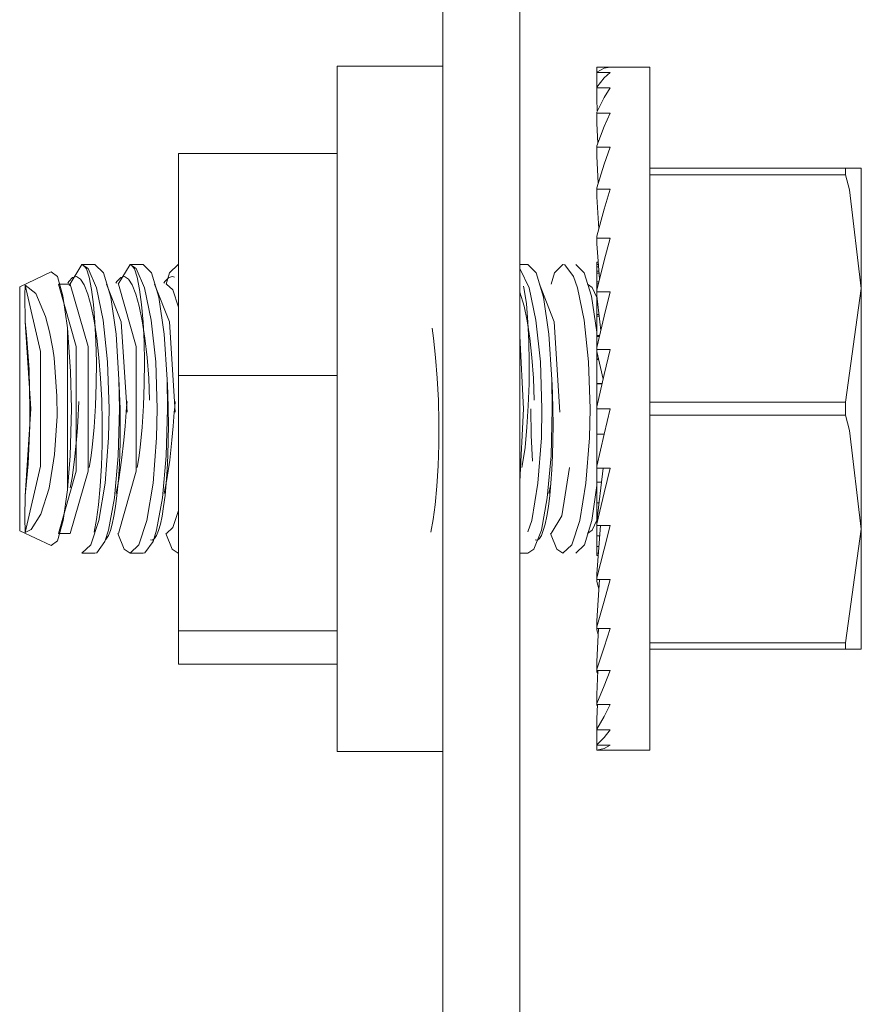
# Model space of a CAD drawing. Units: inches. Extents: x 111 to 409, y 39 to 222.
# Drawn here: x 232 to 233, y 219 to 220 of the extents above; entities that cross this region are included whole.
import ezdxf

# ---------------------------------------------------------------- set-up
doc = ezdxf.new("R2010")
doc.units = ezdxf.units.IN
doc.header["$MEASUREMENT"] = 0
doc.layers.add('1', color=7, linetype='CONTINUOUS')

msp = doc.modelspace()

# ---------------------------------------------------------------- linework, layer by layer
at = {"layer": '1', "color": 18, "linetype": 'Continuous', "lineweight": 18}
for p, q in [((232.22527, 221.47787), (232.22527, 214.21803)), ((232.28825, 214.21803), (232.28825, 221.47787)), ((232.22527, 219.82925), (232.13866, 219.82925)), ((232.13866, 219.82925), (232.13866, 219.79167)), ((232.35126, 219.8243), (232.35126, 219.82829)), ((232.35126, 219.82829), (232.36209, 219.82829)), ((232.35126, 219.8243), (232.3573, 219.8275)), ((232.3573, 219.8275), (232.36209, 219.82829)), ((232.39456, 219.82829), (232.36209, 219.82829)), ((232.39456, 219.79082), (232.39456, 219.82829)), ((232.35126, 219.82417), (232.35126, 219.8243)), ((232.35126, 219.82402), (232.35126, 219.82417)), ((232.35126, 219.82402), (232.36209, 219.82402)), ((232.35126, 219.81471), (232.35126, 219.82402)), ((232.35126, 219.81198), (232.3573, 219.81967)), ((232.3573, 219.81967), (232.36209, 219.82402)), ((232.35136, 219.81212), (232.35126, 219.81471)), ((232.35126, 219.81169), (232.35126, 219.81198)), ((232.35126, 219.81142), (232.35126, 219.81169)), ((232.35126, 219.80254), (232.35126, 219.81142)), ((232.35126, 219.81142), (232.36209, 219.81142)), ((232.3573, 219.8036), (232.36209, 219.81142)), ((232.35126, 219.79164), (232.3573, 219.8036)), ((232.35167, 219.79251), (232.35126, 219.80254)), ((232.13866, 219.79167), (232.13866, 219.68901)), ((232.35126, 219.79123), (232.35126, 219.79164)), ((232.35126, 219.79082), (232.35126, 219.79123)), ((232.35126, 219.78264), (232.35126, 219.79082)), ((232.35126, 219.79082), (232.36209, 219.79082)), ((232.3573, 219.7798), (232.36209, 219.79082)), ((232.39456, 219.68852), (232.39456, 219.79082)), ((232.35204, 219.76598), (232.35126, 219.78264)), ((232.35126, 219.76393), (232.3573, 219.7798)), ((232.35126, 219.76341), (232.35126, 219.76393)), ((232.35126, 219.76286), (232.35126, 219.76341)), ((232.35126, 219.75563), (232.35126, 219.76286)), ((232.35126, 219.76286), (232.36209, 219.76286)), ((232.3573, 219.74896), (232.36209, 219.76286)), ((232.00873, 219.7578), (232.13866, 219.7578)), ((232.00873, 219.57594), (232.00873, 219.7578)), ((232.35243, 219.73341), (232.35126, 219.75563)), ((232.35126, 219.72969), (232.3573, 219.74896)), ((232.39456, 219.74561), (232.55498, 219.74561)), ((232.55498, 219.743), (232.55498, 219.74561)), ((232.55498, 219.74561), (232.56779, 219.74561)), ((232.56779, 219.74561), (232.56779, 219.71922)), ((232.55498, 219.7403), (232.39456, 219.7403)), ((232.55498, 219.7403), (232.55498, 219.743)), ((232.55803, 219.72784), (232.55498, 219.7403)), ((232.35126, 219.72906), (232.35126, 219.72969)), ((232.35126, 219.72842), (232.35126, 219.72906)), ((232.35126, 219.72235), (232.35126, 219.72842)), ((232.35126, 219.72842), (232.36209, 219.72842)), ((232.3573, 219.71207), (232.36209, 219.72842)), ((232.35289, 219.69597), (232.35126, 219.72235)), ((232.56779, 219.64717), (232.55803, 219.72784)), ((232.35126, 219.68996), (232.3573, 219.71207)), ((232.56779, 219.71922), (232.56779, 219.64717)), ((232.13866, 219.68901), (232.13866, 219.54875)), ((232.35126, 219.68922), (232.35126, 219.68996)), ((232.35126, 219.68852), (232.35126, 219.68922)), ((232.35126, 219.68378), (232.35126, 219.68852)), ((232.35126, 219.68852), (232.36209, 219.68852)), ((232.3573, 219.67018), (232.36209, 219.68852)), ((232.39456, 219.54875), (232.39456, 219.68852)), ((232.35355, 219.65514), (232.35126, 219.68378)), ((231.92976, 219.66685), (231.91943, 219.64958)), ((231.94043, 219.66685), (231.92976, 219.66685)), ((231.93488, 219.66344), (231.92976, 219.66685)), ((231.93146, 219.66516), (231.93245, 219.66457)), ((231.93245, 219.66457), (231.9334, 219.66324)), ((231.94043, 219.66685), (231.9474, 219.66)), ((231.96915, 219.66685), (231.95943, 219.65086)), ((231.9798, 219.66685), (231.96915, 219.66685)), ((231.97424, 219.66344), (231.96915, 219.66685)), ((231.97084, 219.66516), (231.97183, 219.66457)), ((231.97183, 219.66457), (231.97276, 219.66324)), ((231.9798, 219.66685), (231.98676, 219.66)), ((232.00851, 219.66685), (232.00157, 219.66)), ((232.00873, 219.66685), (232.00851, 219.66685)), ((232.29477, 219.66685), (232.28825, 219.66685)), ((232.29477, 219.66685), (232.30173, 219.66)), ((232.3235, 219.66685), (232.31651, 219.66)), ((232.32509, 219.66652), (232.3235, 219.66685)), ((232.33211, 219.65698), (232.32509, 219.66652)), ((232.34105, 219.66008), (232.33412, 219.66685)), ((232.35126, 219.64592), (232.3573, 219.67018)), ((232.35126, 219.66685), (232.35126, 219.66867)), ((232.35126, 219.66867), (232.35248, 219.66867)), ((232.35126, 219.66505), (232.35126, 219.66685)), ((232.35126, 219.66685), (232.35262, 219.66685)), ((232.35126, 219.66144), (232.35126, 219.66505)), ((232.35277, 219.66505), (232.35126, 219.66505)), ((231.90466, 219.66071), (231.87881, 219.64868)), ((231.9097, 219.65698), (231.90466, 219.66071)), ((231.91425, 219.6412), (231.9097, 219.65698)), ((231.91899, 219.65289), (231.92212, 219.65628)), ((231.92212, 219.65628), (231.92529, 219.65695)), ((231.92529, 219.65695), (231.9285, 219.65491)), ((231.9334, 219.66324), (231.93561, 219.6566)), ((231.94165, 219.64766), (231.93488, 219.66344)), ((231.93561, 219.6566), (231.93758, 219.6463)), ((231.9474, 219.66), (231.95338, 219.64011)), ((231.95836, 219.65289), (231.96149, 219.65628)), ((231.96149, 219.65628), (231.96466, 219.65695)), ((231.96466, 219.65695), (231.96786, 219.65491)), ((231.97276, 219.66324), (231.97498, 219.6566)), ((231.98102, 219.64766), (231.97424, 219.66344)), ((231.97498, 219.6566), (231.97693, 219.6463)), ((231.98676, 219.66), (231.99274, 219.64011)), ((231.99771, 219.65289), (232.00087, 219.65628)), ((232.00157, 219.66), (231.99881, 219.65086)), ((232.00087, 219.65628), (232.00404, 219.65695)), ((232.00404, 219.65695), (232.00542, 219.65642)), ((232.29597, 219.64766), (232.28839, 219.6629)), ((232.30173, 219.66), (232.30771, 219.64011)), ((232.31651, 219.66), (232.31378, 219.65086)), ((232.33534, 219.64766), (232.33211, 219.65698)), ((232.34688, 219.64105), (232.34105, 219.66008)), ((232.35126, 219.65974), (232.35126, 219.66144)), ((232.35126, 219.66144), (232.35306, 219.66144)), ((232.35126, 219.6526), (232.35126, 219.65974)), ((232.35318, 219.65974), (232.35126, 219.65974)), ((231.87881, 219.64868), (231.87881, 219.59871)), ((231.88303, 219.64177), (231.88324, 219.64987)), ((231.88324, 219.64987), (231.89198, 219.64301)), ((231.88324, 219.64987), (231.89581, 219.59563)), ((231.92027, 219.65086), (231.91058, 219.65086)), ((231.91058, 219.65086), (231.92511, 219.59979)), ((231.91814, 219.65146), (231.91899, 219.65289)), ((231.92027, 219.65086), (231.93483, 219.59979)), ((231.9285, 219.65491), (231.93159, 219.65012)), ((231.93159, 219.65012), (231.93459, 219.64265)), ((231.94714, 219.6212), (231.94165, 219.64766)), ((231.94992, 219.65086), (231.96199, 219.61993)), ((231.9575, 219.65146), (231.95836, 219.65289)), ((231.95964, 219.65086), (231.97417, 219.59979)), ((231.96786, 219.65491), (231.97096, 219.65012)), ((231.97096, 219.65012), (231.97397, 219.64265)), ((231.98651, 219.6212), (231.98102, 219.64766)), ((231.9893, 219.65086), (232.00133, 219.61993)), ((231.99689, 219.65146), (231.99771, 219.65289)), ((231.99902, 219.65086), (232.00412, 219.64604)), ((232.29123, 219.64902), (232.29156, 219.64772)), ((232.29156, 219.64772), (232.2919, 219.6463)), ((232.30148, 219.6212), (232.29597, 219.64766)), ((232.30428, 219.65086), (232.31631, 219.61993)), ((232.34087, 219.6212), (232.33534, 219.64766)), ((232.34363, 219.65086), (232.34756, 219.64806)), ((232.34756, 219.64806), (232.35126, 219.63974)), ((232.35126, 219.65102), (232.35126, 219.6526)), ((232.35126, 219.6526), (232.35292, 219.6526)), ((232.35126, 219.64592), (232.35126, 219.65102)), ((232.35254, 219.65102), (232.35126, 219.65102)), ((231.88324, 219.61987), (231.88303, 219.64177)), ((231.89198, 219.64301), (231.90005, 219.62436)), ((231.91782, 219.61501), (231.91425, 219.6412)), ((231.93459, 219.64265), (231.93732, 219.6328)), ((231.93758, 219.6463), (231.93919, 219.63402)), ((231.95338, 219.64011), (231.95773, 219.60977)), ((231.97397, 219.64265), (231.9767, 219.6328)), ((231.97693, 219.6463), (231.97855, 219.63402)), ((231.99274, 219.64011), (231.99712, 219.60977)), ((232.00412, 219.64604), (232.00873, 219.63199)), ((232.28836, 219.64426), (232.29167, 219.6328)), ((232.2919, 219.6463), (232.29358, 219.63472)), ((232.30771, 219.64011), (232.31206, 219.60977)), ((232.35126, 219.61159), (232.34688, 219.64105)), ((232.35126, 219.64514), (232.35126, 219.64592)), ((232.35126, 219.64435), (232.35126, 219.64514)), ((232.35126, 219.64113), (232.35126, 219.64435)), ((232.35126, 219.64435), (232.36209, 219.64435)), ((232.35126, 219.64062), (232.35126, 219.64113)), ((232.35457, 219.61295), (232.35126, 219.64113)), ((232.35126, 219.63922), (232.35126, 219.64062)), ((232.35126, 219.64062), (232.3513, 219.64062)), ((232.3573, 219.62462), (232.36209, 219.64435)), ((232.55498, 219.55405), (232.56779, 219.64717)), ((232.56779, 219.64717), (232.56779, 219.54875)), ((231.93732, 219.6328), (231.93982, 219.62061)), ((231.93919, 219.63402), (231.94044, 219.61975)), ((231.9767, 219.6328), (231.97917, 219.62061)), ((231.97855, 219.63402), (231.97983, 219.61975)), ((232.29167, 219.6328), (232.29414, 219.62061)), ((232.29358, 219.63472), (232.29477, 219.61975)), ((232.35126, 219.62584), (232.35126, 219.63922)), ((232.35149, 219.63922), (232.35126, 219.63922)), ((231.90005, 219.62436), (231.90332, 219.61168)), ((232.35126, 219.62466), (232.35126, 219.62584)), ((232.35126, 219.62584), (232.35306, 219.62584)), ((232.35126, 219.6087), (232.35126, 219.62466)), ((232.35318, 219.62466), (232.35126, 219.62466)), ((232.35126, 219.59894), (232.3573, 219.62462)), ((231.88449, 219.60933), (231.88324, 219.61987)), ((231.88324, 219.61987), (231.88797, 219.54875)), ((231.93982, 219.62061), (231.94196, 219.60654)), ((231.94044, 219.61975), (231.94125, 219.60394)), ((231.95076, 219.58711), (231.94714, 219.6212)), ((231.96199, 219.61993), (231.96672, 219.54587)), ((231.97917, 219.62061), (231.98134, 219.60654)), ((231.97983, 219.61975), (231.98064, 219.60394)), ((231.99014, 219.58711), (231.98651, 219.6212)), ((232.00133, 219.61993), (232.0061, 219.54587)), ((232.29414, 219.62061), (232.29631, 219.60654)), ((232.29477, 219.61975), (232.29558, 219.60376)), ((232.30508, 219.58711), (232.30148, 219.6212)), ((232.31631, 219.61993), (232.32104, 219.54587)), ((232.34445, 219.58711), (232.34087, 219.6212)), ((231.88646, 219.58084), (231.88449, 219.60933)), ((231.90332, 219.61168), (231.90587, 219.59795)), ((231.91782, 219.61501), (231.91782, 219.54875)), ((231.91782, 219.61501), (231.9205, 219.57918)), ((231.95773, 219.60977), (231.96011, 219.57278)), ((231.99712, 219.60977), (231.99948, 219.57278)), ((232.21638, 219.61479), (232.21756, 219.60654)), ((232.28825, 219.60815), (232.29138, 219.54875)), ((232.31206, 219.60977), (232.31445, 219.57278)), ((232.35126, 219.60779), (232.35126, 219.6087)), ((232.35126, 219.6087), (232.35355, 219.6087)), ((232.35126, 219.59894), (232.35126, 219.60779)), ((232.35333, 219.60779), (232.35126, 219.60779)), ((231.92511, 219.59979), (231.92511, 219.49768)), ((231.93483, 219.59979), (231.93483, 219.49768)), ((231.94125, 219.60394), (231.94159, 219.58678)), ((231.94196, 219.60654), (231.94373, 219.59073)), ((231.97417, 219.59979), (231.97417, 219.49768)), ((231.98064, 219.60394), (231.98097, 219.58678)), ((231.98134, 219.60654), (231.98315, 219.59073)), ((232.21756, 219.60654), (232.21933, 219.59073)), ((232.29558, 219.60376), (232.29591, 219.58678)), ((232.29631, 219.60654), (232.29811, 219.59073)), ((231.87881, 219.59871), (231.87881, 219.49878)), ((231.89581, 219.59563), (231.89581, 219.50186)), ((231.90587, 219.59795), (231.90691, 219.59055)), ((232.35126, 219.5981), (232.35126, 219.59894)), ((232.35126, 219.59729), (232.35126, 219.5981)), ((232.35126, 219.59729), (232.36209, 219.59729)), ((232.35126, 219.59563), (232.35126, 219.59729)), ((232.35126, 219.58977), (232.35126, 219.59563)), ((232.35646, 219.5731), (232.35126, 219.59563)), ((232.3573, 219.57675), (232.36209, 219.59729)), ((231.90691, 219.59055), (231.9093, 219.55896)), ((231.94159, 219.58678), (231.94144, 219.56923)), ((231.94373, 219.59073), (231.94508, 219.57378)), ((231.95204, 219.54875), (231.95076, 219.58711)), ((231.98097, 219.58678), (231.98082, 219.56923)), ((231.98315, 219.59073), (231.98445, 219.57378)), ((231.99141, 219.54875), (231.99014, 219.58711)), ((232.21933, 219.59073), (232.22066, 219.57378)), ((232.29591, 219.58678), (232.29579, 219.56927)), ((232.29811, 219.59073), (232.29941, 219.57378)), ((232.30637, 219.54875), (232.30508, 219.58711)), ((232.34573, 219.54875), (232.34445, 219.58711)), ((232.35126, 219.58914), (232.35126, 219.58977)), ((232.35126, 219.58977), (232.35262, 219.58977)), ((232.35126, 219.56956), (232.35126, 219.58914)), ((232.35277, 219.58914), (232.35126, 219.58914)), ((231.88715, 219.54875), (231.88646, 219.58084)), ((231.9205, 219.57918), (231.92116, 219.54875)), ((232.00873, 219.57594), (232.13866, 219.57594)), ((232.00873, 219.36691), (232.00873, 219.57594)), ((232.35126, 219.55042), (232.3573, 219.57675)), ((231.94144, 219.56923), (231.94081, 219.55128)), ((231.94508, 219.57378), (231.94597, 219.55589)), ((231.96066, 219.56113), (231.96005, 219.57362)), ((231.96011, 219.57278), (231.96053, 219.54875)), ((231.98082, 219.56923), (231.98019, 219.55128)), ((231.98445, 219.57378), (231.98485, 219.56488)), ((232, 219.56113), (231.99944, 219.57362)), ((231.99948, 219.57278), (231.99988, 219.54875)), ((232.22066, 219.57378), (232.22157, 219.55589)), ((232.29579, 219.56927), (232.29517, 219.55128)), ((232.29941, 219.57378), (232.29982, 219.56488)), ((232.31499, 219.56113), (232.31438, 219.57362)), ((232.31445, 219.57278), (232.31485, 219.54875)), ((232.35126, 219.56924), (232.35126, 219.56956)), ((232.35126, 219.56956), (232.35565, 219.56956)), ((232.35126, 219.55042), (232.35126, 219.56924)), ((232.35558, 219.56924), (232.35126, 219.56924)), ((231.9093, 219.55896), (231.90941, 219.54271)), ((231.96101, 219.54868), (231.96066, 219.56113)), ((231.98485, 219.56488), (231.98511, 219.55576)), ((232.00037, 219.54868), (232, 219.56113)), ((232.29982, 219.56488), (232.30006, 219.55576)), ((232.31534, 219.54868), (232.31499, 219.56113)), ((231.92696, 219.54901), (231.92732, 219.55464)), ((231.94081, 219.55128), (231.93974, 219.53375)), ((231.94597, 219.55589), (231.94638, 219.53773)), ((231.96634, 219.55029), (231.96671, 219.55464)), ((231.98019, 219.55128), (231.97913, 219.53375)), ((232.00571, 219.55029), (232.00607, 219.55464)), ((232.22157, 219.55589), (232.22198, 219.53773)), ((232.29517, 219.55128), (232.2941, 219.53375)), ((232.39456, 219.55405), (232.55498, 219.55405)), ((232.55498, 219.54875), (232.55498, 219.55405)), ((231.88797, 219.54875), (231.88324, 219.47762)), ((231.88701, 219.53511), (231.88715, 219.54875)), ((231.90941, 219.54271), (231.90742, 219.51131)), ((231.91782, 219.54875), (231.91782, 219.48248)), ((231.92116, 219.54875), (231.92009, 219.51013)), ((231.92603, 219.53339), (231.92659, 219.54341)), ((231.92659, 219.54341), (231.92696, 219.54901)), ((231.95157, 219.52498), (231.95204, 219.54875)), ((231.96053, 219.54875), (231.95946, 219.51013)), ((231.96115, 219.5356), (231.96101, 219.54868)), ((231.96516, 219.53452), (231.96599, 219.54597)), ((231.96599, 219.54597), (231.96634, 219.55029)), ((231.99092, 219.52498), (231.99141, 219.54875)), ((231.99988, 219.54875), (231.99884, 219.51013)), ((232.00053, 219.5356), (232.00037, 219.54868)), ((232.00453, 219.53452), (232.00537, 219.54597)), ((232.00537, 219.54597), (232.00571, 219.55029)), ((232.13866, 219.54875), (232.13866, 219.40849)), ((232.29138, 219.54875), (232.28825, 219.48935)), ((232.29758, 219.52681), (232.2972, 219.54875)), ((232.30589, 219.52498), (232.30637, 219.54875)), ((232.31485, 219.54875), (232.31378, 219.51013)), ((232.31548, 219.5356), (232.31534, 219.54868)), ((232.34526, 219.52498), (232.34573, 219.54875)), ((232.35126, 219.54959), (232.35126, 219.55042)), ((232.35126, 219.54875), (232.35126, 219.54959)), ((232.35126, 219.52792), (232.35126, 219.54875)), ((232.35126, 219.54875), (232.36209, 219.54875)), ((232.3573, 219.52803), (232.36209, 219.54875)), ((232.39456, 219.409), (232.39456, 219.54875)), ((232.55498, 219.54344), (232.39456, 219.54344)), ((232.55498, 219.54344), (232.55498, 219.54875)), ((232.55803, 219.53099), (232.55498, 219.54344)), ((232.56779, 219.54875), (232.56779, 219.45032)), ((231.88576, 219.50378), (231.88701, 219.53511)), ((231.94638, 219.53773), (231.94633, 219.51956)), ((231.96104, 219.52274), (231.96115, 219.5356)), ((232.0004, 219.52274), (232.00053, 219.5356)), ((232.22198, 219.53773), (232.22194, 219.51956)), ((232.31537, 219.52274), (232.31548, 219.5356)), ((231.92529, 219.52344), (231.92603, 219.53339)), ((231.93974, 219.53375), (231.93816, 219.51717)), ((231.96414, 219.52313), (231.96516, 219.53452)), ((231.97913, 219.53375), (231.97751, 219.51717)), ((232.00349, 219.52313), (232.00453, 219.53452)), ((232.2941, 219.53375), (232.29248, 219.51717)), ((232.29874, 219.50586), (232.29758, 219.52681)), ((232.35126, 219.50186), (232.3573, 219.52803)), ((232.35126, 219.50774), (232.35126, 219.52792)), ((232.35727, 219.52792), (232.35126, 219.52792)), ((232.56779, 219.45032), (232.55803, 219.53099)), ((231.92374, 219.50735), (231.92529, 219.52344)), ((231.94633, 219.51956), (231.94582, 219.50201)), ((231.9487, 219.48787), (231.95157, 219.52498)), ((231.96071, 219.51042), (231.96104, 219.52274)), ((231.96227, 219.50662), (231.96414, 219.52313)), ((231.98808, 219.48787), (231.99092, 219.52498)), ((232.00006, 219.51042), (232.0004, 219.52274)), ((232.00165, 219.50662), (232.00349, 219.52313)), ((232.22194, 219.51956), (232.22139, 219.50201)), ((232.30302, 219.48787), (232.30589, 219.52498)), ((232.31503, 219.51042), (232.31537, 219.52274)), ((232.34241, 219.48787), (232.34526, 219.52498)), ((231.90742, 219.51131), (231.90288, 219.48384)), ((231.93816, 219.51717), (231.93701, 219.50873)), ((231.96013, 219.4987), (231.96071, 219.51042)), ((231.97751, 219.51717), (231.97638, 219.50873)), ((231.99951, 219.4987), (232.00006, 219.51042)), ((232.29248, 219.51717), (232.29134, 219.50873)), ((232.31445, 219.4987), (232.31503, 219.51042)), ((231.88324, 219.47762), (231.88576, 219.50378)), ((231.92009, 219.51013), (231.91782, 219.48248)), ((231.92168, 219.49226), (231.92374, 219.50735)), ((231.93701, 219.50873), (231.93568, 219.50076)), ((231.95946, 219.51013), (231.95639, 219.47586)), ((231.95993, 219.49097), (231.96227, 219.50662)), ((231.97638, 219.50873), (231.97505, 219.50076)), ((231.99884, 219.51013), (231.99576, 219.47586)), ((231.9993, 219.49097), (232.00165, 219.50662)), ((232.29134, 219.50873), (232.29001, 219.50076)), ((232.31378, 219.51013), (232.31073, 219.47586)), ((232.35126, 219.50186), (232.35126, 219.50774)), ((231.87881, 219.49878), (231.87881, 219.44884)), ((231.89581, 219.50186), (231.88324, 219.44762)), ((231.92511, 219.49768), (231.91058, 219.44662)), ((231.93483, 219.49768), (231.92027, 219.44662)), ((231.94582, 219.50201), (231.94482, 219.48529)), ((231.95938, 219.48779), (231.96013, 219.4987)), ((231.97417, 219.49768), (231.95964, 219.44662)), ((231.99875, 219.48779), (231.99951, 219.4987)), ((232.22139, 219.50201), (232.2204, 219.48529)), ((232.31371, 219.48779), (232.31445, 219.4987)), ((232.32878, 219.50063), (232.32262, 219.46115)), ((232.35126, 219.50102), (232.35126, 219.50186)), ((232.35126, 219.50021), (232.35126, 219.50102)), ((232.35126, 219.48878), (232.35126, 219.50021)), ((232.35126, 219.50021), (232.36209, 219.50021)), ((232.35638, 219.50021), (232.35126, 219.45639)), ((232.3573, 219.47995), (232.36209, 219.50021)), ((231.92017, 219.48415), (231.92094, 219.48813)), ((231.92094, 219.48813), (231.92168, 219.49226)), ((231.9436, 219.4574), (231.9487, 219.48787)), ((231.95842, 219.47777), (231.95938, 219.48779)), ((231.95883, 219.48506), (231.95993, 219.49097)), ((231.98297, 219.4574), (231.98808, 219.48787)), ((231.99779, 219.47777), (231.99875, 219.48779)), ((231.99821, 219.48506), (231.9993, 219.49097)), ((232.29794, 219.4574), (232.30302, 219.48787)), ((232.31198, 219.47939), (232.31355, 219.48706)), ((232.31274, 219.47777), (232.31371, 219.48779)), ((232.3373, 219.4574), (232.34241, 219.48787)), ((232.35126, 219.48878), (232.35506, 219.48878)), ((232.35126, 219.47165), (232.35126, 219.48878)), ((231.90288, 219.48384), (231.89621, 219.46248)), ((231.91443, 219.45724), (231.91782, 219.48248)), ((231.94482, 219.48529), (231.94342, 219.47021)), ((231.95766, 219.47939), (231.95883, 219.48506)), ((231.99701, 219.47939), (231.99821, 219.48506)), ((232.2204, 219.48529), (232.21901, 219.47021)), ((232.34709, 219.4574), (232.35126, 219.48589)), ((232.35126, 219.45471), (232.3573, 219.47995)), ((231.88303, 219.45978), (231.88324, 219.47762)), ((231.94342, 219.47021), (231.9418, 219.45821)), ((231.95639, 219.47586), (231.95154, 219.44948)), ((231.95729, 219.46881), (231.95842, 219.47777)), ((231.99576, 219.47586), (231.99092, 219.44948)), ((231.99667, 219.46881), (231.99779, 219.47777)), ((232.21901, 219.47021), (232.21738, 219.45821)), ((232.31073, 219.47586), (232.30589, 219.44948)), ((232.31161, 219.46881), (232.31274, 219.47777)), ((232.35126, 219.47165), (232.35306, 219.47165)), ((232.35126, 219.45688), (232.35126, 219.47165)), ((231.89621, 219.46248), (231.88808, 219.44987)), ((231.95602, 219.46094), (231.95729, 219.46881)), ((231.99538, 219.46094), (231.99667, 219.46881)), ((232.00873, 219.4655), (232.00412, 219.45146)), ((232.31035, 219.46094), (232.31161, 219.46881)), ((231.88324, 219.44762), (231.88303, 219.45978)), ((231.90982, 219.44078), (231.91443, 219.45724)), ((231.93698, 219.4375), (231.9436, 219.4574)), ((231.9418, 219.45821), (231.93985, 219.44789)), ((231.95311, 219.44902), (231.95462, 219.45436)), ((231.95462, 219.45436), (231.95602, 219.46094)), ((231.97636, 219.4375), (231.98297, 219.4574)), ((231.99248, 219.44902), (231.99399, 219.45436)), ((231.99399, 219.45436), (231.99538, 219.46094)), ((232.21738, 219.45821), (232.21542, 219.44789)), ((232.29483, 219.448), (232.29794, 219.4574)), ((232.30743, 219.44902), (232.30894, 219.45436)), ((232.30894, 219.45436), (232.31035, 219.46094)), ((232.32262, 219.46115), (232.31396, 219.44662)), ((232.3307, 219.4375), (232.3373, 219.4574)), ((232.34109, 219.4375), (232.34709, 219.4574)), ((232.35126, 219.45773), (232.34756, 219.44946)), ((232.35126, 219.45639), (232.35126, 219.45688)), ((232.35126, 219.45471), (232.35126, 219.45639)), ((232.35126, 219.45393), (232.35126, 219.45471)), ((231.87881, 219.44884), (231.90466, 219.43678)), ((231.88808, 219.44987), (231.88324, 219.44762)), ((231.91058, 219.44662), (231.92027, 219.44662)), ((231.95154, 219.44948), (231.94859, 219.44026)), ((231.95154, 219.44505), (231.95311, 219.44902)), ((231.95917, 219.44662), (231.96428, 219.43394)), ((231.99092, 219.44948), (231.98798, 219.44026)), ((231.99089, 219.44505), (231.99248, 219.44902)), ((231.99855, 219.44662), (232.00363, 219.43394)), ((232.00412, 219.45146), (231.99902, 219.44662)), ((232.30589, 219.44948), (232.29964, 219.43394)), ((232.30586, 219.44505), (232.30743, 219.44902)), ((232.31349, 219.44662), (232.3186, 219.43394)), ((232.34756, 219.44946), (232.34363, 219.44662)), ((232.35126, 219.45312), (232.35126, 219.45393)), ((232.35126, 219.44487), (232.35126, 219.45312)), ((232.3544, 219.45312), (232.35126, 219.4137)), ((232.35126, 219.45312), (232.36209, 219.45312)), ((232.3573, 219.43394), (232.36209, 219.45312)), ((232.55498, 219.35719), (232.56779, 219.45032)), ((232.56779, 219.37827), (232.56779, 219.45032)), ((231.90466, 219.43678), (231.90982, 219.44078)), ((231.94859, 219.44026), (231.94194, 219.43094)), ((231.94925, 219.44183), (231.94991, 219.44246)), ((231.94991, 219.44246), (231.95154, 219.44505)), ((231.98798, 219.44026), (231.98131, 219.43094)), ((231.98595, 219.44154), (231.98596, 219.44151)), ((231.98596, 219.44151), (231.98761, 219.44131)), ((231.98761, 219.44131), (231.98927, 219.44246)), ((231.98927, 219.44246), (231.99089, 219.44505)), ((232.30089, 219.44154), (232.30092, 219.44151)), ((232.30092, 219.44151), (232.30258, 219.44131)), ((232.30258, 219.44131), (232.30423, 219.44246)), ((232.30423, 219.44246), (232.30586, 219.44505)), ((232.35126, 219.43605), (232.35126, 219.44487)), ((232.35126, 219.44487), (232.35376, 219.44487)), ((231.92976, 219.43063), (231.93698, 219.4375)), ((231.92976, 219.43063), (231.94043, 219.43063)), ((231.94194, 219.43094), (231.94043, 219.43063)), ((231.96428, 219.43394), (231.96915, 219.43063)), ((231.96915, 219.43063), (231.97636, 219.4375)), ((231.96915, 219.43063), (231.9798, 219.43063)), ((231.98131, 219.43094), (231.9798, 219.43063)), ((232.00363, 219.43394), (232.00851, 219.43063)), ((232.00851, 219.43063), (232.00873, 219.43063)), ((232.28825, 219.43063), (232.29477, 219.43063)), ((232.29964, 219.43394), (232.29474, 219.43063)), ((232.3186, 219.43394), (232.3235, 219.43063)), ((232.3235, 219.43063), (232.3307, 219.4375)), ((232.33412, 219.43063), (232.34109, 219.4375)), ((232.35126, 219.43063), (232.35126, 219.43605)), ((232.35126, 219.43605), (232.35306, 219.43605)), ((232.35126, 219.41042), (232.3573, 219.43394)), ((232.35126, 219.43063), (232.35262, 219.43063)), ((232.35126, 219.4288), (232.35126, 219.43063)), ((232.35126, 219.4288), (232.35248, 219.4288)), ((232.13866, 219.40849), (232.13866, 219.30582)), ((232.35126, 219.41042), (232.35126, 219.4137)), ((232.35126, 219.40971), (232.35126, 219.41042)), ((232.35126, 219.409), (232.35126, 219.40971)), ((232.35126, 219.40753), (232.35126, 219.409)), ((232.35336, 219.409), (232.35126, 219.37517)), ((232.35126, 219.409), (232.36209, 219.409)), ((232.35126, 219.40753), (232.35289, 219.40152)), ((232.3573, 219.39143), (232.36209, 219.409)), ((232.39456, 219.30667), (232.39456, 219.409)), ((232.35126, 219.37035), (232.3573, 219.39143)), ((232.35126, 219.37035), (232.35126, 219.37517)), ((232.56779, 219.35191), (232.56779, 219.37827)), ((232.00873, 219.36691), (232.13866, 219.36691)), ((232.00873, 219.33972), (232.00873, 219.36691)), ((232.35126, 219.36972), (232.35126, 219.37035)), ((232.35126, 219.36906), (232.35126, 219.36972)), ((232.35126, 219.3678), (232.35126, 219.36906)), ((232.35269, 219.36906), (232.35126, 219.34186)), ((232.35126, 219.36906), (232.36209, 219.36906)), ((232.35126, 219.3678), (232.35243, 219.36409)), ((232.3573, 219.3537), (232.36209, 219.36906)), ((232.35126, 219.33568), (232.3573, 219.3537)), ((232.39456, 219.35719), (232.55498, 219.35719)), ((232.55498, 219.35191), (232.39456, 219.35191)), ((232.55498, 219.35448), (232.55498, 219.35719)), ((232.55498, 219.35191), (232.55498, 219.35448)), ((232.55803, 219.35191), (232.55498, 219.35191)), ((232.56779, 219.35191), (232.55803, 219.35191)), ((232.35126, 219.33568), (232.35126, 219.34186)), ((232.00873, 219.33972), (232.13866, 219.33972)), ((232.35126, 219.33516), (232.35126, 219.33568)), ((232.35126, 219.33461), (232.35126, 219.33516)), ((232.35126, 219.33354), (232.35126, 219.33461)), ((232.35217, 219.33461), (232.35126, 219.31488)), ((232.35126, 219.33461), (232.36209, 219.33461)), ((232.35126, 219.33354), (232.35204, 219.33151)), ((232.3573, 219.32188), (232.36209, 219.33461)), ((232.35126, 219.30751), (232.3573, 219.32188)), ((232.35126, 219.30751), (232.35126, 219.31488)), ((232.13866, 219.30582), (232.13866, 219.26823)), ((232.35126, 219.30708), (232.35126, 219.30751)), ((232.35126, 219.30667), (232.35126, 219.30708)), ((232.35126, 219.30583), (232.35126, 219.30667)), ((232.35175, 219.30667), (232.35126, 219.29498)), ((232.35126, 219.30667), (232.36209, 219.30667)), ((232.3573, 219.29698), (232.36209, 219.30667)), ((232.39456, 219.26923), (232.39456, 219.30667)), ((232.35126, 219.28665), (232.3573, 219.29698)), ((232.35126, 219.28665), (232.35126, 219.29498)), ((232.35126, 219.28636), (232.35126, 219.28665)), ((232.35126, 219.28607), (232.35126, 219.28636)), ((232.35126, 219.28551), (232.35126, 219.28607)), ((232.35138, 219.28607), (232.35126, 219.28279)), ((232.35126, 219.28607), (232.36209, 219.28607)), ((232.3573, 219.27972), (232.36209, 219.28607)), ((232.35126, 219.27376), (232.35126, 219.28279)), ((232.35126, 219.27376), (232.3573, 219.27972)), ((232.35126, 219.27361), (232.35126, 219.27376)), ((232.35126, 219.27347), (232.35126, 219.27361)), ((232.35126, 219.27347), (232.36209, 219.27347)), ((232.35126, 219.26923), (232.35126, 219.27347)), ((232.35126, 219.26923), (232.3573, 219.27063)), ((232.35126, 219.26923), (232.36209, 219.26923)), ((232.3573, 219.27063), (232.36209, 219.27347)), ((232.36209, 219.26923), (232.39456, 219.26923)), ((232.13866, 219.26823), (232.22527, 219.26823))]:
    msp.add_line(p, q, dxfattribs=at)

doc.saveas('drawing.dxf')
